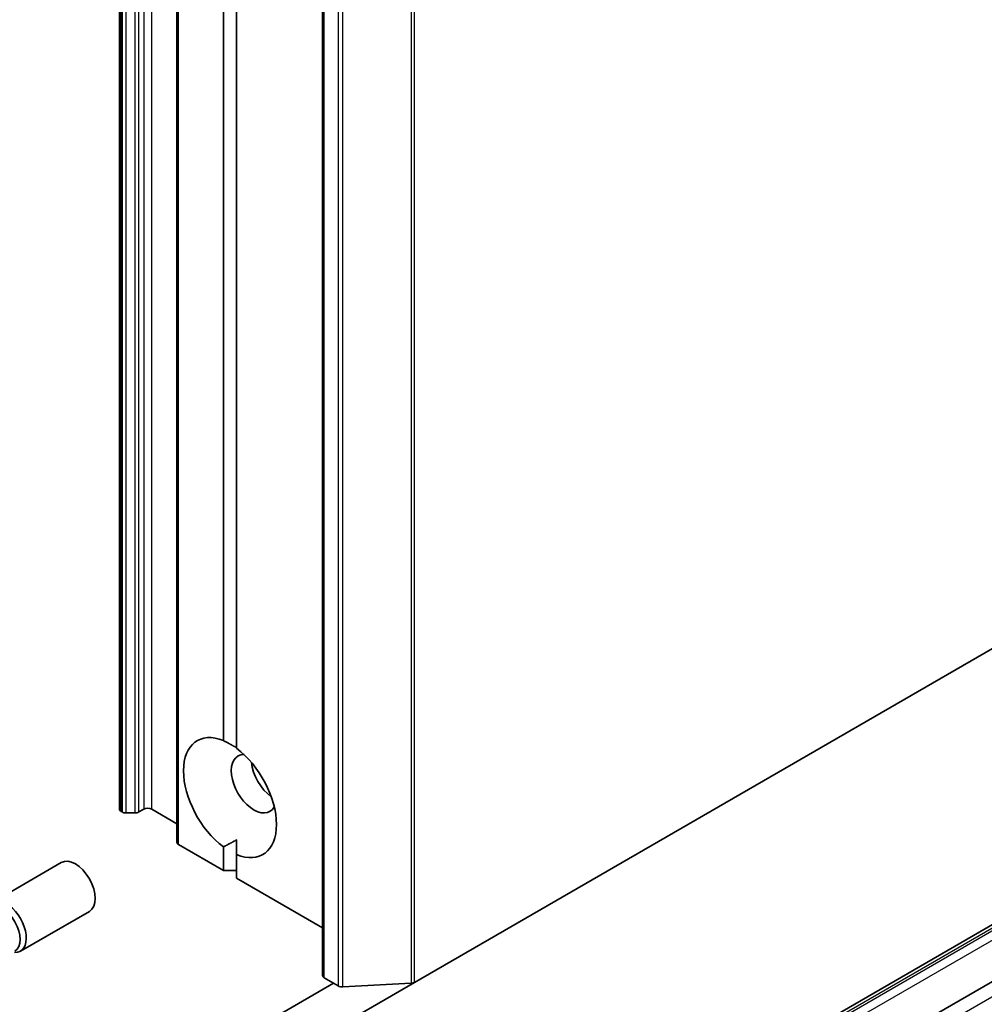
# Model space of a CAD drawing. Units: millimetres. Extents: x -1900 to 6557, y 36 to 1447.
# Drawn here: x -362 to -298, y 378 to 444 of the extents above; entities that cross this region are included whole.
import ezdxf

# ---------------------------------------------------------------- set-up
doc = ezdxf.new("R2010")
doc.units = ezdxf.units.MM
doc.header["$LTSCALE"] = 4.5
doc.layers.add('Visible (ISO)', color=7, linetype='Continuous', lineweight=35)
doc.layers.add('Visible Narrow (ISO)', color=7, linetype='Continuous', lineweight=25)

msp = doc.modelspace()

# ---------------------------------------------------------------- linework, layer by layer
at = {"layer": 'Visible (ISO)'}
for p, q in [((-355.3359, 707.5129), (-355.3359, 391.1205)), ((-351.5137, 705.3062), (-351.5137, 388.9138)), ((-341.8124, 696.4392), (-341.8124, 380.0468)), ((-348.4201, 395.6767), (-348.4201, 694.7918)), ((-347.5362, 694.2815), (-347.5362, 395.1664)), ((-224.9492, 443.525), (-335.6846, 379.5919)), ((-244.5165, 413.8567), (-330.5183, 364.2035)), ((-329.7702, 360.8591), (-243.7683, 410.5123)), ((-355.1591, 390.9288), (-355.226, 390.9674)), ((-354.8939, 390.8654), (-354.3207, 390.8654)), ((-353.7234, 391.1205), (-354.0555, 390.9288)), ((-351.5137, 390.1509), (-353.1931, 391.1205)), ((-348.4201, 387.038), (-351.4039, 388.7607)), ((-348.4201, 387.038), (-348.4201, 388.6056)), ((-347.5362, 388.0953), (-347.5362, 389.0793)), ((-347.5362, 388.0953), (-347.5362, 386.5277)), ((-363.8061, 384.9128), (-359.2129, 387.5647)), ((-347.5362, 387.038), (-348.4201, 387.038)), ((-341.8124, 383.2231), (-347.5362, 386.5277)), ((-361.9311, 381.6652), (-357.3379, 384.3171)), ((-341.0839, 379.5365), (-380.8586, 356.5725)), ((-346.9845, 373.0679), (-335.6846, 379.5919)), ((-340.7661, 379.353), (-341.7026, 379.8937)), ((-340.467, 379.2905), (-335.9158, 379.5294))]:
    msp.add_line(p, q, dxfattribs=at)
for centre, major_axis, start_param, end_param in [((-347.9782, 391.886), (-2.1875, 3.7889), 5.6411347, 8.4960322), ((-347.9782, 391.886), (2.1875, -3.7889), 5.6411347, 8.4960322), ((-346.3872, 392.8045), (-1.0625, 1.8403), 5.9439605, 9.7640027), ((-345.0614, 393.57), (1.0625, -1.8403), 4.0406381, 5.3841399), ((-354.9609, 391.1205), (-0.375, 0), 0, 0.7853982), ((-354.8939, 391.0819), (0.375, 0), 3.9269908, 4.712389), ((-354.3207, 391.0819), (0.375, 0), 4.712389, 5.4977871), ((-353.4582, 390.9674), (0.375, 0), 0.7853982, 2.3561945), ((-351.1387, 388.9138), (-0.375, 0), 0, 0.7853982), ((-358.2754, 385.9409), (-0.9375, 1.6238), 3.1415927, 6.2831853), ((-362.8686, 383.289), (-0.9375, 1.6238), 2.7802255, 6.6445524), ((-363.1397, 383.1325), (-0.8416, 1.4578), 3.1415927, 6.2831853), ((-341.4374, 380.0468), (-0.375, 0), 0, 0.7853982), ((-335.9497, 379.745), (0.375, 0), 4.8030489, 5.4977871), ((-340.501, 379.5061), (0.375, 0), 3.9269908, 4.8030489)]:
    msp.add_ellipse(centre, major_axis=major_axis, ratio=0.5773503, start_param=start_param, end_param=end_param, dxfattribs=at)
for points in [[(-348.4201, 395.6767), (-347.9464, 395.4398), (-347.5362, 395.203)], [(-347.5362, 389.0793), (-347.9464, 388.8424), (-348.4201, 388.6056)]]:
    msp.add_open_spline(points, degree=2, dxfattribs=at)
at = {"layer": 'Visible Narrow (ISO)'}
for p, q in [((-355.226, 390.9674), (-355.226, 707.3599)), ((-355.1591, 707.3212), (-355.1591, 390.9288)), ((-354.8939, 390.8654), (-354.8939, 707.2578)), ((-354.3207, 707.2578), (-354.3207, 390.8654)), ((-354.0555, 390.9288), (-354.0555, 707.3212)), ((-353.7234, 707.5129), (-353.7234, 391.1205)), ((-353.1931, 391.1205), (-353.1931, 707.5129)), ((-351.4039, 388.7607), (-351.4039, 705.1531)), ((-341.7026, 379.8937), (-341.7026, 696.2861)), ((-335.9158, 695.9218), (-335.9158, 379.5294)), ((-335.6846, 379.5919), (-335.6846, 695.9843)), ((-340.7661, 695.7455), (-340.7661, 379.353)), ((-340.467, 379.2905), (-340.467, 695.6829)), ((-330.2058, 364.1725), (-244.204, 413.8257)), ((-244.0335, 413.7273), (-330.0353, 364.0741)), ((-329.7702, 363.6148), (-243.7683, 413.268)), ((-242.8844, 410.002), (-328.8863, 360.3488))]:
    msp.add_line(p, q, dxfattribs=at)

doc.saveas('drawing.dxf')
